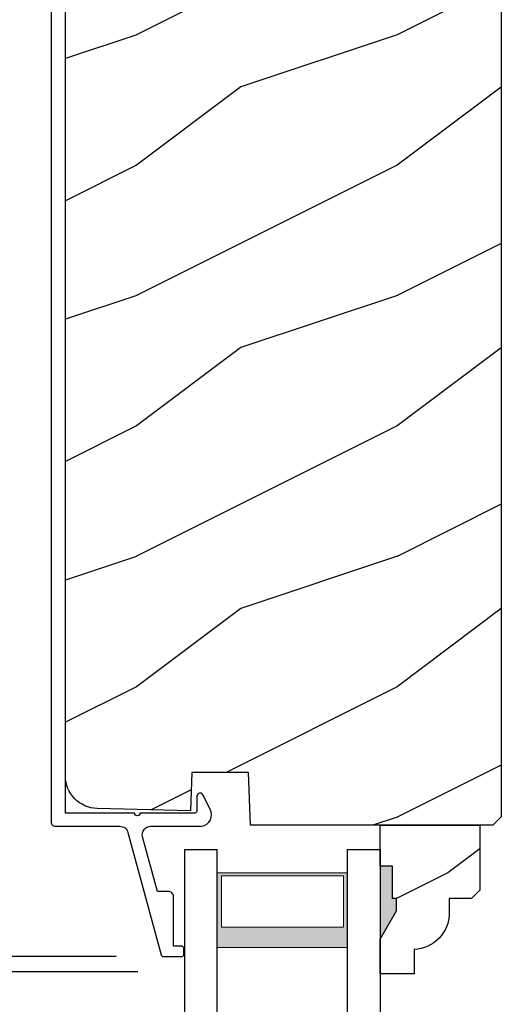
# Model space of a CAD drawing. Extents: x 0 to 68, y 0 to 44.
# Drawn here: x 57.5 to 59.3, y 27.1 to 30.9 of the extents above; entities that cross this region are included whole.
import ezdxf

# ---------------------------------------------------------------- set-up
doc = ezdxf.new("R2010")
doc.units = 0
doc.header["$LTSCALE"] = 2
doc.header["$MEASUREMENT"] = 0
doc.header["$PDMODE"] = 3
doc.layers.get('0').update_dxf_attribs({"linetype": 'CONTINUOUS'})
doc.layers.get('DEFPOINTS').update_dxf_attribs({"color": 3, "linetype": 'CONTINUOUS'})
doc.layers.add('Dim', color=7, linetype='CONTINUOUS')
doc.styles.get("Standard").update_dxf_attribs({"font": 'arial.ttf'})
doc.dimstyles.get("Standard").update_dxf_attribs({"dimtxt": 0.24, "dimasz": 0.3, "dimexe": 0.0625, "dimexo": 0.18, "dimgap": 0.09, "dimtad": 0, "dimdec": 4, "dimzin": 0, "dimdsep": 46, "dimlunit": 4, "dimtxsty": 'Standard', "dimcen": 0, "dimadec": 5, "dimazin": 0, "dimtfac": 1, "dimtdec": 4, "dimtofl": 0, "dimtmove": 0, "dimatfit": 3, "dimfxl": 1, "dimtolj": 1, "dimtzin": 0, "dimarcsym": 0})

# ---------------------------------------------------------------- blocks, each defined once
blk = doc.blocks.new('*D277')
at = {"layer": 'DEFPOINTS', "color": 0, "transparency": 16777216}
for p in [(57.6632, 32.2862), (55.9162, 27.2864), (58.036, 27.2864)]:
    blk.add_point(p, dxfattribs=at)
at = {"layer": 'Dim', "color": 0, "lineweight": -2, "transparency": 16777216}
for p, q in [((57.4832, 32.2862), (55.8537, 32.2862)), ((55.9162, 31.9862), (55.9162, 30.0142)), ((55.9162, 27.5864), (55.9162, 29.5584)), ((57.856, 27.2864), (55.8537, 27.2864))]:
    blk.add_line(p, q, dxfattribs=at)
at = {"layer": 'Dim', "color": 0, "transparency": 16777216}
for points in [[(55.8662, 31.9862), (55.9662, 31.9862), (55.9162, 32.2862)], [(55.8662, 27.5864), (55.9662, 27.5864), (55.9162, 27.2864)]]:
    blk.add_solid(points, dxfattribs=at)
at = {"layer": 'Dim', "color": 0, "transparency": 16777216, "insert": (55.9162, 29.7863), "char_height": 0.24, "attachment_point": 5, "rotation": 90}
blk.add_mtext('\\A1;5"', dxfattribs=at)
blk = doc.blocks.new('*D278')
at = {"layer": 'DEFPOINTS', "color": 0, "transparency": 16777216}
for p in [(58.4357, 34.4138), (54.4472, 27.2276), (58.1193, 27.2276)]:
    blk.add_point(p, dxfattribs=at)
at = {"layer": 'Dim', "color": 0, "lineweight": -2, "transparency": 16777216}
for p, q in [((58.2557, 34.4138), (54.3847, 34.4138)), ((54.4472, 34.1138), (54.4472, 31.2162)), ((54.4472, 27.5276), (54.4472, 30.4252)), ((57.9393, 27.2276), (54.3847, 27.2276))]:
    blk.add_line(p, q, dxfattribs=at)
at = {"layer": 'Dim', "color": 0, "transparency": 16777216}
for points in [[(54.3972, 34.1138), (54.4972, 34.1138), (54.4472, 34.4138)], [(54.3972, 27.5276), (54.4972, 27.5276), (54.4472, 27.2276)]]:
    blk.add_solid(points, dxfattribs=at)
at = {"layer": 'Dim', "color": 0, "transparency": 16777216, "insert": (54.4472, 30.8207), "char_height": 0.24, "attachment_point": 5, "rotation": 90}
blk.add_mtext('\\A1;7{\\H1x;\\S3/16;}"', dxfattribs=at)
blk = doc.blocks.new('WARM EDGE SPACER')
at = {"lineweight": 18}
h = blk.add_hatch(color=256, dxfattribs=at)
h.paths.add_polyline_path([(-0.375, 0), (-0.0893, 0), (-0.0893, 0.5), (-0.375, 0.5)])
h.paths.add_polyline_path([(-0.2969, 0.4844), (-0.101, 0.4844), (-0.101, 0.0156), (-0.2969, 0.0156)], flags=16)
blk.add_lwpolyline([(-0.0893, 0.5), (-0.0893, 0), (-0.375, 0), (-0.375, 0.5), (-0.0893, 0.5), (-0.375, 0.5)], dxfattribs=at)
blk.add_lwpolyline([(-0.101, 0.0156), (-0.2969, 0.0156), (-0.2969, 0.4844), (-0.101, 0.4844)], close=True, dxfattribs=at)
blk = doc.blocks.new('A$C4EFB20CF')
for p, q in [((0, 1.4728), (0, 0)), ((0.125, 1.4728), (0.125, 0)), ((0.625, 1.4728), (0.625, 0)), ((0.75, 0), (0.75, 1.4728)), ((0, 0), (0.125, 0)), ((0.625, 0), (0.75, 0))]:
    blk.add_line(p, q)
at = {"xscale": -1, "rotation": 90}
blk.add_blockref('WARM EDGE SPACER', (0.625, 0), dxfattribs=at)

msp = doc.modelspace()

# ---------------------------------------------------------------- hatches: boundary and pattern name
h = msp.add_hatch()
h.set_pattern_fill('WOOD2', color=256, style=0)
h.set_pattern_definition([(216.8699, (-49.66688, 41.61935), (2.9999999, 2.00000012), [0.5, -4.5]), (206.5651, (-49.06688, 41.31935), (-0.9999992, -1.0000013), [1.118034, -1.118034]), (198.4349, (-49.06688, 40.81935), (-2.0000004, -0.9999984), [0.632456, -2.529822])])
edge = h.paths.add_edge_path()
edge.add_line((58.07941, 32.2896), (59.27091, 32.2896))
edge.add_arc((59.27091, 32.2266), 0.063, 0, 90, ccw=False)
edge.add_line((59.33391, 32.2266), (59.33391, 27.82161))
edge.add_line((59.33391, 27.82161), (59.30191, 27.78961))
edge.add_line((59.30191, 27.78961), (58.3711, 27.78961))
edge.add_line((58.3711, 27.78961), (58.36401, 27.99271))
edge.add_line((58.36401, 27.99271), (58.14621, 27.99271))
edge.add_line((58.14621, 27.99271), (58.14104, 27.8446))
edge.add_line((58.14104, 27.8446), (57.78354, 27.85396))
edge.add_arc((57.78681, 27.97892), 0.125, 180, 268.5, ccw=False)
edge.add_line((57.66181, 27.97892), (57.66181, 32.0476))
edge.add_arc((57.84981, 32.0476), 0.188, 90, 180, ccw=False)
edge.add_line((57.84981, 32.2356), (57.91466, 32.2356))
edge.add_line((57.91466, 32.2356), (57.98567, 31.9706))
edge.add_line((57.98567, 31.9706), (58.07627, 31.99488))
edge.add_line((58.07627, 31.99488), (58.01855, 32.21029))
edge.add_arc((58.07941, 32.2266), 0.063, 90, 195, ccw=False)
h = msp.add_hatch()
h.set_pattern_fill('WOOD2', color=256, scale=0.75, pattern_type=2)
h.set_pattern_definition([(216.8699, (48.9275, -3.66915), (2.24999994, 1.5000001), [0.375, -3.375]), (206.5651, (49.3775, -3.89415), (-0.7499994, -0.750001), [0.838526, -0.838526]), (198.4349, (49.3775, -4.26915), (-1.5000003, -0.7499988), [0.474342, -1.897366])])
edge = h.paths.add_edge_path()
edge.add_line((58.99932, 27.3137), (58.99932, 27.21961))
edge.add_line((58.99932, 27.21961), (58.86932, 27.21961))
edge.add_line((58.86932, 27.21961), (58.86932, 27.35249))
edge.add_line((58.86932, 27.35249), (58.93232, 27.46161))
edge.add_line((58.93232, 27.46161), (58.93232, 27.50861))
edge.add_line((58.93232, 27.50861), (58.91632, 27.50861))
edge.add_line((58.91632, 27.50861), (58.91632, 27.63361))
edge.add_line((58.91632, 27.63361), (58.86932, 27.63361))
edge.add_line((58.86932, 27.63361), (58.86932, 27.78961))
edge.add_line((58.86932, 27.78961), (59.25182, 27.78961))
edge.add_line((59.25182, 27.78961), (59.25182, 27.54044))
edge.add_line((59.25182, 27.54044), (59.21982, 27.50844))
edge.add_line((59.21982, 27.50844), (59.13427, 27.50844))
edge.add_line((59.13427, 27.50844), (59.13427, 27.45361))
edge.add_arc((58.99427, 27.45361), 0.14, 272.07011, 360, ccw=False)

# ---------------------------------------------------------------- linework, layer by layer
msp.add_line((58.86969, 27.32114), (58.86969, 27.25814))
msp.add_lwpolyline([(58.07941, 32.2896), (59.27091, 32.2896, -0.4142136), (59.33391, 32.2266), (59.33391, 27.82161), (59.30191, 27.78961), (58.3711, 27.78961), (58.36401, 27.99271), (58.14621, 27.99271), (58.14104, 27.8446), (57.78354, 27.85396, -0.4065663), (57.66181, 27.97892), (57.66181, 32.0476, -0.4142136), (57.84981, 32.2356), (57.91466, 32.2356), (57.98567, 31.9706), (58.07627, 31.99488), (58.01855, 32.21029, -0.4931454), (58.07941, 32.2896)], format="xyb")
msp.add_lwpolyline([(57.60636, 32.25419), (57.60636, 27.80208), (57.60666, 27.79896), (57.60757, 27.79596), (57.60905, 27.79319), (57.61104, 27.79077), (57.61347, 27.78878), (57.61623, 27.7873), (57.61924, 27.78639), (57.62236, 27.78608), (57.87073, 27.78608), (57.87593, 27.78566), (57.881, 27.78439), (57.88579, 27.78232), (57.89018, 27.7795), (57.89405, 27.776), (57.8973, 27.77192), (57.89985, 27.76736), (57.90162, 27.76246), (58.02876, 27.29346), (58.02932, 27.29192), (58.03011, 27.2905), (58.03113, 27.28922), (58.03234, 27.28813), (58.03371, 27.28725), (58.03521, 27.2866), (58.03679, 27.28621), (58.03842, 27.28607), (58.10624, 27.28607), (58.10819, 27.28627), (58.11007, 27.28683), (58.1118, 27.28776), (58.11331, 27.289), (58.11455, 27.29052), (58.11548, 27.29225), (58.11605, 27.29412), (58.11624, 27.29607), (58.11624, 27.31607), (58.11605, 27.31803), (58.11548, 27.3199), (58.11455, 27.32163), (58.11331, 27.32314), (58.1118, 27.32439), (58.11007, 27.32531), (58.10819, 27.32588), (58.10624, 27.32607), (58.07624, 27.32607), (58.07624, 27.51608), (58.07585, 27.51998), (58.07472, 27.52373), (58.07287, 27.52719), (58.07038, 27.53022), (58.06735, 27.53271), (58.06389, 27.53456), (58.06014, 27.53569), (58.05624, 27.53608), (58.01449, 27.53608), (57.95766, 27.74571), (57.95656, 27.75295), (57.95715, 27.76026), (57.95937, 27.76724), (57.96313, 27.77353), (57.96822, 27.7788), (57.97437, 27.78277), (57.98127, 27.78524), (57.98855, 27.78608), (58.18504, 27.78608), (58.19513, 27.78914), (58.20424, 27.79445), (58.21188, 27.80172), (58.21764, 27.81055), (58.2212, 27.82048), (58.22237, 27.83096), (58.22109, 27.84142), (58.21743, 27.85131), (58.18906, 27.90698), (58.18669, 27.91018), (58.18339, 27.91243), (58.17954, 27.91348), (58.17557, 27.9132), (58.1719, 27.91164), (58.16894, 27.90896), (58.16703, 27.90546), (58.16637, 27.90153), (58.16637, 27.84608), (58.16618, 27.84413), (58.16561, 27.84226), (58.16468, 27.84053), (58.16344, 27.83901), (58.16192, 27.83777), (58.16019, 27.83685), (58.15832, 27.83628), (58.15637, 27.83608), (57.94737, 27.83608), (57.94661, 27.83226), (57.94444, 27.82901), (57.9412, 27.82685), (57.93737, 27.82608), (57.93354, 27.82685), (57.9303, 27.82901), (57.92813, 27.83226), (57.92737, 27.83608), (57.66181, 27.83608), (57.66181, 32.23619)])
msp.add_lwpolyline([(58.99932, 27.3137), (58.99932, 27.21961), (58.86932, 27.21961), (58.86932, 27.35249), (58.93232, 27.46161), (58.93232, 27.50861), (58.91632, 27.50861), (58.91632, 27.63361), (58.86932, 27.63361), (58.86932, 27.78961), (59.25182, 27.78961), (59.25182, 27.54044), (59.21982, 27.50844), (59.13427, 27.50844), (59.13427, 27.45361, -0.4036704)], format="xyb", close=True)
for points in [[(58.91687, 27.63489), (58.86891, 27.63575), (58.91687, 27.50967), (58.86891, 27.50967)], [(58.93278, 27.50958), (58.86934, 27.50953), (58.93278, 27.46296), (58.86967, 27.3538)]]:
    msp.add_solid(points)

# ---------------------------------------------------------------- block references
at = {"xscale": -1, "rotation": 180}
msp.add_blockref('A$C4EFB20CF', (58.11932, 27.69634), dxfattribs=at)

# ---------------------------------------------------------------- dimensions: what is measured, and where the dimension line sits
at = {"layer": 'Dim'}
for base, p1, p2, picture, middle in [((54.44719, 27.22757), (58.43569, 34.4138), (58.11932, 27.22757), '*D278', (54.44719, 30.82068)), ((55.91624, 27.2864), (57.6632, 32.28619), (58.036, 27.2864), '*D277', (55.91624, 29.7863))]:
    dim = msp.add_linear_dim(base=base, p1=p1, p2=p2, angle=90, dimstyle='Standard', override={"dimpost": '\\X'}, dxfattribs=at)
    dim.commit()
    dim.dimension.update_dxf_attribs({"geometry": picture, "text_midpoint": middle})

doc.saveas('drawing.dxf')
